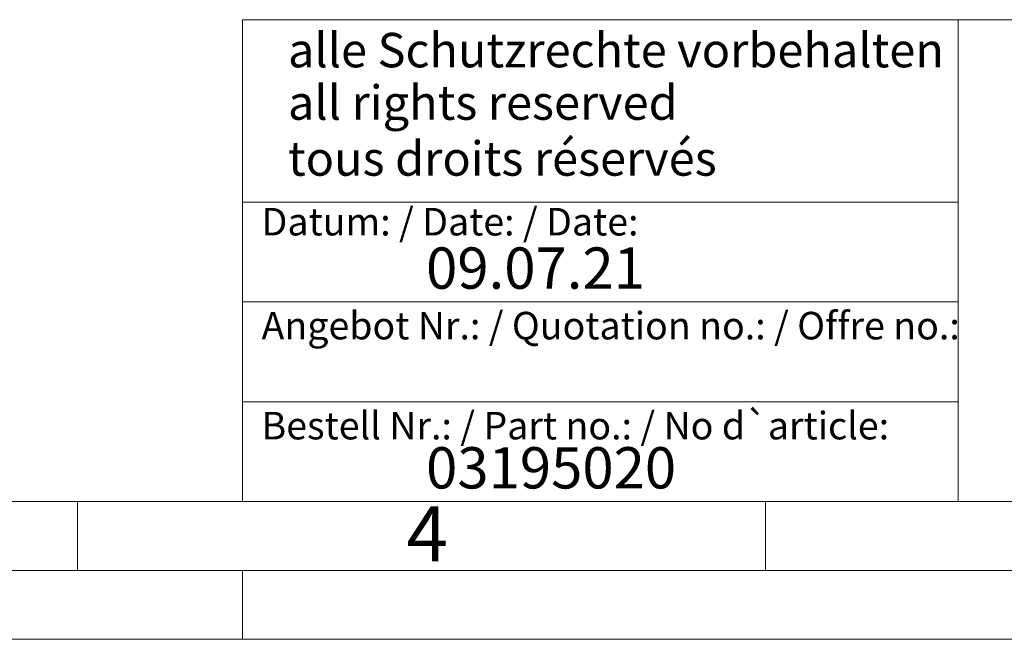
# Model space of a CAD drawing. Units: millimetres. Extents: x 0 to 840, y 0 to 594.
# Drawn here: x 412 to 555, y 0 to 90 of the extents above; entities that cross this region are included whole.
import ezdxf

# ---------------------------------------------------------------- set-up
doc = ezdxf.new("R2010")
doc.units = ezdxf.units.MM
doc.header["$LTSCALE"] = 2
doc.linetypes.add('SLD-Durchgehend', pattern=[0])
doc.styles.add('SLDTEXTSTYLE0', font='ARIAL.TTF', dxfattribs={"width": 0.948})

msp = doc.modelspace()

# ---------------------------------------------------------------- linework, layer by layer
at = {"color": 7, "linetype": 'SLD-Durchgehend', "lineweight": 0}
for p, q in [((444, 90), (444, 20)), ((444, 90), (820, 90)), ((548, 90), (548, 20)), ((444, 63.5), (548, 63.5)), ((444, 49), (548, 49)), ((444, 34.5), (548, 34.5)), ((20, 20), (820, 20)), ((420, 20), (420, 10)), ((444, 20), (820, 20)), ((444, 20), (820, 20)), ((444, 20), (820, 20)), ((444, 20), (820, 20)), ((520, 20), (520, 10)), ((10, 10), (830, 10)), ((444, 10), (444, 0)), ((0, 0), (840, 0))]:
    msp.add_line(p, q, dxfattribs=at)

# ---------------------------------------------------------------- texts
at = {"color": 7, "linetype": 'Continuous', "lineweight": 0, "attachment_point": 1, "style": 'SLDTEXTSTYLE0'}
for s, insert, char_height in [('alle Schutzrechte vorbehalten', (450.5915, 88.0835), 5), ('all rights reserved', (450.5915, 80.4632), 5), ('tous droits réservés', (450.5915, 72.3402), 5), ('Datum: / Date: / Date:', (446.7546, 62.6563), 4), ('09.07.21', (470.6667, 56.9198), 6), ('Angebot Nr.: / Quotation no.: / Offre no.:', (446.7546, 47.5628), 4), ('Bestell Nr.: / Part no.: / No d`article:', (446.7546, 33.0357), 4), ('03195020', (470.6667, 27.9065), 6), ('4', (467.7998, 19.3239), 8)]:
    msp.add_mtext(s, dxfattribs=dict(at, insert=insert, char_height=char_height))

doc.saveas('drawing.dxf')
